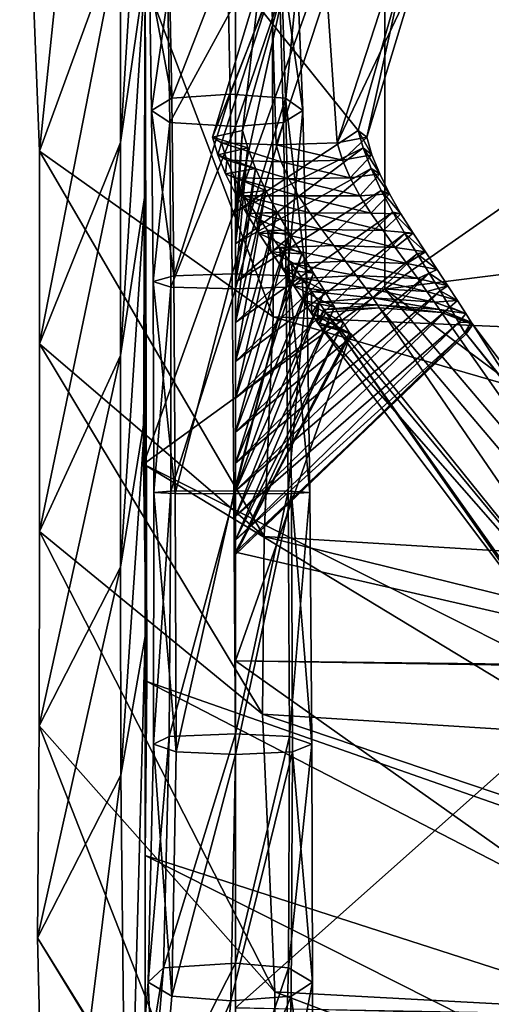
# Model space of a CAD drawing. Units: inches. Extents: x -13 to 66, y -109 to 16.
# Drawn here: x 27 to 28, y -106 to -104 of the extents above; entities that cross this region are included whole.
import ezdxf

# ---------------------------------------------------------------- set-up
doc = ezdxf.new("R2010")
doc.units = ezdxf.units.IN
doc.header["$MEASUREMENT"] = 0
doc.layers.get('0').update_dxf_attribs({"true_color": 0x5890e1})

msp = doc.modelspace()

# ---------------------------------------------------------------- linework, layer by layer
for points in [[(27.1876, -104.4798, 25.653), (27.1448, -103.388, 25.837), (27.3624, -102.8037, 23.874)], [(27.3624, -102.8037, 23.874), (27.3648, -103.9954, 23.6242), (27.1876, -104.4798, 25.653)], [(27.4184, -104.2128, 19.6416), (27.4184, -103.729, 19.7319), (27.4184, -103.3678, 17.7969)], [(27.4184, -103.3678, 17.7969), (27.4184, -103.8515, 17.7065), (27.4184, -104.2128, 19.6416)], [(27.6973, -104.8413, 27.7881), (27.6955, -103.9101, 27.6741), (27.1448, -103.388, 25.837)], [(27.1448, -103.388, 25.837), (27.1876, -104.4798, 25.653), (27.6973, -104.8413, 27.7881)], [(27.4184, -103.4902, 15.7715), (27.4184, -103.974, 15.6811), (27.4184, -104.3353, 17.6162)], [(27.4184, -104.3353, 17.6162), (27.4184, -103.8515, 17.7065), (27.4184, -103.4902, 15.7715)], [(27.941, -104.781, 11.2952), (27.941, -103.6937, 11.4982), (29.6986, -103.5517, 10.7377)], [(29.6986, -103.5517, 10.7377), (29.674, -104.5618, 10.5491), (27.941, -104.781, 11.2952)], [(27.4184, -104.4578, 15.5908), (27.4184, -103.974, 15.6811), (27.4184, -103.5899, 13.6239)], [(27.4184, -103.5899, 13.6239), (27.4184, -104.0737, 13.5336), (27.4184, -104.4578, 15.5908)], [(27.3647, -104.4607, 23.5433), (27.3648, -103.9954, 23.6242), (27.4185, -103.604, 21.7435)], [(27.4185, -103.604, 21.7435), (27.4185, -104.0877, 21.6532), (27.3647, -104.4607, 23.5433)], [(27.941, -103.6937, 11.4982), (27.941, -104.781, 11.2952), (27.4143, -105.1627, 13.3467)], [(27.4143, -105.1627, 13.3467), (27.4184, -104.0737, 13.5336), (27.941, -103.6937, 11.4982)], [(27.4184, -103.729, 19.7319), (27.4184, -104.2128, 19.6416), (27.4185, -104.5715, 21.5629)], [(27.4185, -104.5715, 21.5629), (27.4185, -104.0877, 21.6532), (27.4184, -103.729, 19.7319)], [(27.4184, -104.6966, 19.5513), (27.4184, -104.2128, 19.6416), (27.4184, -103.8515, 17.7065)], [(27.4184, -103.8515, 17.7065), (27.4184, -104.3353, 17.6162), (27.4184, -104.6966, 19.5513)], [(27.6955, -103.9101, 27.6741), (27.6973, -104.8413, 27.7881), (29.8052, -104.9323, 28.4685)], [(29.8052, -104.9323, 28.4685), (29.8281, -104.092, 28.3257), (27.6955, -103.9101, 27.6741)], [(27.4184, -103.974, 15.6811), (27.4184, -104.4578, 15.5908), (27.4184, -104.8191, 17.5259)], [(27.4184, -104.8191, 17.5259), (27.4184, -104.3353, 17.6162), (27.4184, -103.974, 15.6811)], [(27.188, -104.9002, 25.5933), (27.1876, -104.4798, 25.653), (27.3648, -103.9954, 23.6242)], [(27.3648, -103.9954, 23.6242), (27.3647, -104.4607, 23.5433), (27.188, -104.9002, 25.5933)], [(27.4763, -104.3643, 27.7065), (27.4708, -104.0649, 27.518), (27.4274, -104.1032, 27.467)], [(27.5981, -104.0521, 27.535), (27.4708, -104.0649, 27.518), (27.4763, -104.3643, 27.7065)], [(27.4763, -104.3643, 27.7065), (27.6034, -104.3555, 27.7262), (27.5981, -104.0521, 27.535)], [(27.7145, -104.0649, 27.518), (27.5981, -104.0521, 27.535), (27.6034, -104.3555, 27.7262)], [(27.6034, -104.3555, 27.7262), (27.7245, -104.3643, 27.7065), (27.7145, -104.0649, 27.518)], [(27.7145, -104.0649, 27.518), (27.7245, -104.3643, 27.7065), (27.7619, -104.3908, 27.6476)], [(27.7619, -104.3908, 27.6476), (27.7506, -104.1032, 27.467), (27.7145, -104.0649, 27.518)], [(27.3647, -104.9251, 23.4567), (27.3647, -104.4607, 23.5433), (27.4185, -104.0877, 21.6532)], [(27.4185, -104.0877, 21.6532), (27.4185, -104.5715, 21.5629), (27.3647, -104.9251, 23.4567)], [(27.4184, -104.0737, 13.5336), (27.4143, -105.1627, 13.3467), (27.4216, -105.637, 15.3747)], [(27.4216, -105.637, 15.3747), (27.4184, -104.4578, 15.5908), (27.4184, -104.0737, 13.5336)], [(27.8824, -104.4343, 11.274), (27.9815, -104.0868, 11.3642), (27.6149, -104.1007, 10.8889)], [(27.7295, -104.0868, 11.3642), (27.6304, -104.4343, 11.274), (27.6149, -104.6117, 10.8462)], [(27.6149, -104.6117, 10.8462), (27.6149, -104.1007, 10.8889), (27.7295, -104.0868, 11.3642)], [(27.6304, -104.4343, 11.274), (27.7295, -104.0868, 11.3642), (27.6691, -104.1056, 11.3569)], [(27.9815, -104.0868, 11.3642), (27.8824, -104.4343, 11.274), (27.9012, -104.4487, 11.2628)], [(27.9012, -104.4487, 11.2628), (28.0051, -104.1056, 11.3569), (27.9815, -104.0868, 11.3642)], [(27.4321, -104.3908, 27.6476), (27.4274, -104.1032, 27.467), (27.468, -104.1416, 27.416)], [(27.4274, -104.1032, 27.467), (27.4321, -104.3908, 27.6476), (27.4763, -104.3643, 27.7065)], [(27.6691, -104.1056, 11.3569), (27.5652, -104.4487, 11.2628), (27.6304, -104.4343, 11.274)], [(27.5652, -104.4487, 11.2628), (27.6691, -104.1056, 11.3569), (27.6937, -104.125, 11.354)], [(27.6149, -104.1007, 10.8889), (27.6149, -104.6117, 10.8462), (27.8824, -104.4343, 11.274)], [(27.7197, -104.4173, 27.5887), (27.7116, -104.1416, 27.416), (27.7506, -104.1032, 27.467)], [(27.7506, -104.1032, 27.467), (27.7619, -104.3908, 27.6476), (27.7197, -104.4173, 27.5887)], [(27.8369, -104.4615, 11.2549), (27.9457, -104.125, 11.354), (28.0051, -104.1056, 11.3569)], [(28.0051, -104.1056, 11.3569), (27.9012, -104.4487, 11.2628), (27.8369, -104.4615, 11.2549)], [(27.6937, -104.125, 11.354), (27.5849, -104.4615, 11.2549), (27.5652, -104.4487, 11.2628)], [(27.7037, -104.4655, 11.253), (27.5849, -104.4615, 11.2549), (27.6937, -104.125, 11.354)], [(27.6937, -104.125, 11.354), (27.8141, -104.1316, 11.3539), (27.7037, -104.4655, 11.253)], [(27.8369, -104.4615, 11.2549), (27.7037, -104.4655, 11.253), (27.8141, -104.1316, 11.3539)], [(27.8141, -104.1316, 11.3539), (27.9457, -104.125, 11.354), (27.8369, -104.4615, 11.2549)], [(27.468, -104.1416, 27.416), (27.4719, -104.4173, 27.5887), (27.4321, -104.3908, 27.6476)], [(27.4719, -104.4173, 27.5887), (27.468, -104.1416, 27.416), (27.6149, -104.1544, 27.399)], [(27.6149, -104.1544, 27.399), (27.6149, -104.4261, 27.569), (27.4719, -104.4173, 27.5887)], [(27.7116, -104.1416, 27.416), (27.7197, -104.4173, 27.5887), (27.6149, -104.4261, 27.569)], [(27.6149, -104.4261, 27.569), (27.6149, -104.1544, 27.399), (27.7116, -104.1416, 27.416)], [(27.4184, -104.2128, 19.6416), (27.4184, -104.6966, 19.5513), (27.4185, -105.0552, 21.4725)], [(27.4185, -105.0552, 21.4725), (27.4185, -104.5715, 21.5629), (27.4184, -104.2128, 19.6416)], [(27.4184, -105.1803, 19.461), (27.4184, -104.6966, 19.5513), (27.4184, -104.3353, 17.6162)], [(27.4184, -104.3353, 17.6162), (27.4184, -104.8191, 17.5259), (27.4184, -105.1803, 19.461)], [(27.4808, -104.7514, 27.7864), (27.4763, -104.3643, 27.7065), (27.4321, -104.3908, 27.6476)], [(27.6034, -104.3555, 27.7262), (27.4763, -104.3643, 27.7065), (27.4808, -104.7514, 27.7864)], [(27.4808, -104.7514, 27.7864), (27.6079, -104.7473, 27.8071), (27.6034, -104.3555, 27.7262)], [(27.7245, -104.3643, 27.7065), (27.6034, -104.3555, 27.7262), (27.6079, -104.7473, 27.8071)], [(27.6079, -104.7473, 27.8071), (27.7323, -104.7514, 27.7864), (27.7245, -104.3643, 27.7065)], [(27.7245, -104.3643, 27.7065), (27.7323, -104.7514, 27.7864), (27.7708, -104.7638, 27.7242)], [(27.7708, -104.7638, 27.7242), (27.7619, -104.3908, 27.6476), (27.7245, -104.3643, 27.7065)], [(27.4356, -104.7638, 27.7242), (27.4321, -104.3908, 27.6476), (27.4719, -104.4173, 27.5887)], [(27.4321, -104.3908, 27.6476), (27.4356, -104.7638, 27.7242), (27.4808, -104.7514, 27.7864)], [(27.726, -104.7762, 27.6621), (27.7197, -104.4173, 27.5887), (27.7619, -104.3908, 27.6476)], [(27.7619, -104.3908, 27.6476), (27.7708, -104.7638, 27.7242), (27.726, -104.7762, 27.6621)], [(27.4719, -104.4173, 27.5887), (27.4744, -104.7762, 27.6621), (27.4356, -104.7638, 27.7242)], [(27.4744, -104.7762, 27.6621), (27.4719, -104.4173, 27.5887), (27.6149, -104.4261, 27.569)], [(27.6149, -104.4261, 27.569), (27.6149, -104.7803, 27.6413), (27.4744, -104.7762, 27.6621)], [(27.6418, -104.4724, 11.2789), (27.6304, -104.4343, 11.274), (27.5652, -104.4487, 11.2628)], [(27.7197, -104.4173, 27.5887), (27.726, -104.7762, 27.6621), (27.6149, -104.7803, 27.6413)], [(27.6149, -104.7803, 27.6413), (27.6149, -104.4261, 27.569), (27.7197, -104.4173, 27.5887)], [(27.8937, -104.4724, 11.2789), (27.8824, -104.4343, 11.274), (27.6149, -104.6117, 10.8462)], [(27.6304, -104.4343, 11.274), (27.6418, -104.4724, 11.2789), (27.6149, -104.6815, 10.9111)], [(27.6149, -104.6815, 10.9111), (27.6149, -104.6117, 10.8462), (27.6304, -104.4343, 11.274)], [(27.8824, -104.4343, 11.274), (27.8937, -104.4724, 11.2789), (27.9127, -104.4873, 11.2645)], [(27.9127, -104.4873, 11.2645), (27.9012, -104.4487, 11.2628), (27.8824, -104.4343, 11.274)], [(27.5652, -104.4487, 11.2628), (27.5767, -104.4873, 11.2645), (27.6418, -104.4724, 11.2789)], [(27.5767, -104.4873, 11.2645), (27.5652, -104.4487, 11.2628), (27.5849, -104.4615, 11.2549)], [(27.8483, -104.4994, 11.2524), (27.8369, -104.4615, 11.2549), (27.9012, -104.4487, 11.2628)], [(27.9012, -104.4487, 11.2628), (27.9127, -104.4873, 11.2645), (27.8483, -104.4994, 11.2524)], [(27.1882, -105.3093, 25.5144), (27.188, -104.9002, 25.5933), (27.3647, -104.4607, 23.5433)], [(27.3647, -104.4607, 23.5433), (27.3647, -104.9251, 23.4567), (27.1882, -105.3093, 25.5144)], [(27.4184, -104.4578, 15.5908), (27.4216, -105.637, 15.3747), (27.4184, -106.0162, 17.3024)], [(27.4184, -106.0162, 17.3024), (27.4184, -104.8191, 17.5259), (27.4184, -104.4578, 15.5908)], [(27.5849, -104.4615, 11.2549), (27.5964, -104.4994, 11.2524), (27.5767, -104.4873, 11.2645)], [(27.6589, -104.5174, 11.2938), (27.6418, -104.4724, 11.2789), (27.5767, -104.4873, 11.2645)], [(27.7151, -104.5028, 11.249), (27.5964, -104.4994, 11.2524), (27.5849, -104.4615, 11.2549)], [(27.5849, -104.4615, 11.2549), (27.7037, -104.4655, 11.253), (27.7151, -104.5028, 11.249)], [(27.6149, -104.6117, 10.8462), (27.6149, -104.6815, 10.9111), (27.8937, -104.4724, 11.2789)], [(27.9109, -104.5174, 11.2938), (27.8937, -104.4724, 11.2789), (27.6149, -104.6815, 10.9111)], [(27.6418, -104.4724, 11.2789), (27.6589, -104.5174, 11.2938), (27.6149, -104.7651, 10.9886)], [(27.6149, -104.7651, 10.9886), (27.6149, -104.6815, 10.9111), (27.6418, -104.4724, 11.2789)], [(27.7037, -104.4655, 11.253), (27.8369, -104.4615, 11.2549), (27.8483, -104.4994, 11.2524)], [(27.8483, -104.4994, 11.2524), (27.7151, -104.5028, 11.249), (27.7037, -104.4655, 11.253)], [(27.8937, -104.4724, 11.2789), (27.9109, -104.5174, 11.2938), (27.9296, -104.5293, 11.2768)], [(27.9296, -104.5293, 11.2768), (27.9127, -104.4873, 11.2645), (27.8937, -104.4724, 11.2789)], [(27.6776, -105.3207, 27.7381), (27.6973, -104.8413, 27.7881), (27.1876, -104.4798, 25.653)], [(27.1876, -104.4798, 25.653), (27.188, -104.9002, 25.5933), (27.6776, -105.3207, 27.7381)], [(27.5767, -104.4873, 11.2645), (27.5937, -104.5293, 11.2768), (27.6589, -104.5174, 11.2938)], [(27.5937, -104.5293, 11.2768), (27.5767, -104.4873, 11.2645), (27.5964, -104.4994, 11.2524)], [(27.5964, -104.4994, 11.2524), (27.6131, -104.5379, 11.262), (27.5937, -104.5293, 11.2768)], [(27.5964, -104.4994, 11.2524), (27.7151, -104.5028, 11.249), (27.7317, -104.54, 11.2575)], [(27.7317, -104.54, 11.2575), (27.6131, -104.5379, 11.262), (27.5964, -104.4994, 11.2524)], [(27.7151, -104.5028, 11.249), (27.8483, -104.4994, 11.2524), (27.8651, -104.5379, 11.262)], [(27.8651, -104.5379, 11.262), (27.8483, -104.4994, 11.2524), (27.9127, -104.4873, 11.2645)], [(27.9127, -104.4873, 11.2645), (27.9296, -104.5293, 11.2768), (27.8651, -104.5379, 11.262)], [(27.6811, -104.5655, 11.3193), (27.6589, -104.5174, 11.2938), (27.5937, -104.5293, 11.2768)], [(27.9331, -104.5655, 11.3193), (27.9109, -104.5174, 11.2938), (27.6149, -104.7651, 10.9886)], [(27.6149, -104.6815, 10.9111), (27.6149, -104.7651, 10.9886), (27.9109, -104.5174, 11.2938)], [(27.6589, -104.5174, 11.2938), (27.6811, -104.5655, 11.3193), (27.6149, -104.8537, 11.0705)], [(27.6149, -104.8537, 11.0705), (27.6149, -104.7651, 10.9886), (27.6589, -104.5174, 11.2938)], [(27.8651, -104.5379, 11.262), (27.7317, -104.54, 11.2575), (27.7151, -104.5028, 11.249)], [(27.9109, -104.5174, 11.2938), (27.9331, -104.5655, 11.3193), (27.9513, -104.573, 11.2996)], [(27.9513, -104.573, 11.2996), (27.9296, -104.5293, 11.2768), (27.9109, -104.5174, 11.2938)], [(27.5937, -104.5293, 11.2768), (27.6154, -104.573, 11.2996), (27.6811, -104.5655, 11.3193)], [(27.6154, -104.573, 11.2996), (27.5937, -104.5293, 11.2768), (27.6131, -104.5379, 11.262)], [(27.7528, -104.5771, 11.2767), (27.6343, -104.5767, 11.2821), (27.6131, -104.5379, 11.262)], [(27.6131, -104.5379, 11.262), (27.7317, -104.54, 11.2575), (27.7528, -104.5771, 11.2767)], [(27.6131, -104.5379, 11.262), (27.6343, -104.5767, 11.2821), (27.6154, -104.573, 11.2996)], [(27.7317, -104.54, 11.2575), (27.8651, -104.5379, 11.262), (27.8863, -104.5767, 11.2821)], [(27.8863, -104.5767, 11.2821), (27.7528, -104.5771, 11.2767), (27.7317, -104.54, 11.2575)], [(27.8863, -104.5767, 11.2821), (27.8651, -104.5379, 11.262), (27.9296, -104.5293, 11.2768)], [(27.9296, -104.5293, 11.2768), (27.9513, -104.573, 11.2996), (27.8863, -104.5767, 11.2821)], [(28.9767, -105.5515, 12.0467), (27.941, -104.781, 11.2952), (29.674, -104.5618, 10.5491)], [(27.3648, -105.3875, 23.3691), (27.3647, -104.9251, 23.4567), (27.4185, -104.5715, 21.5629)], [(27.4185, -104.5715, 21.5629), (27.4185, -105.0552, 21.4725), (27.3648, -105.3875, 23.3691)], [(27.6149, -104.7651, 10.9886), (27.6149, -104.8537, 11.0705), (27.9331, -104.5655, 11.3193)], [(27.9581, -104.6129, 11.3523), (27.9331, -104.5655, 11.3193), (27.6149, -104.8537, 11.0705)], [(27.6811, -104.5655, 11.3193), (27.7062, -104.6129, 11.3523), (27.6149, -104.9384, 11.1485)], [(27.6149, -104.9384, 11.1485), (27.6149, -104.8537, 11.0705), (27.6811, -104.5655, 11.3193)], [(27.7062, -104.6129, 11.3523), (27.6811, -104.5655, 11.3193), (27.6154, -104.573, 11.2996)], [(27.6154, -104.573, 11.2996), (27.6401, -104.616, 11.3303), (27.7062, -104.6129, 11.3523)], [(27.6401, -104.616, 11.3303), (27.6154, -104.573, 11.2996), (27.6343, -104.5767, 11.2821)], [(27.6343, -104.5767, 11.2821), (27.7528, -104.5771, 11.2767), (27.7771, -104.6139, 11.3043)], [(27.7771, -104.6139, 11.3043), (27.6587, -104.6151, 11.3104), (27.6343, -104.5767, 11.2821)], [(27.6343, -104.5767, 11.2821), (27.6587, -104.6151, 11.3104), (27.6401, -104.616, 11.3303)], [(27.7528, -104.5771, 11.2767), (27.8863, -104.5767, 11.2821), (27.9106, -104.6151, 11.3104)], [(27.9106, -104.6151, 11.3104), (27.7771, -104.6139, 11.3043), (27.7528, -104.5771, 11.2767)], [(27.9106, -104.6151, 11.3104), (27.8863, -104.5767, 11.2821), (27.9513, -104.573, 11.2996)], [(27.9513, -104.573, 11.2996), (27.976, -104.616, 11.3303), (27.9106, -104.6151, 11.3104)], [(27.9331, -104.5655, 11.3193), (27.9581, -104.6129, 11.3523), (27.976, -104.616, 11.3303)], [(27.976, -104.616, 11.3303), (27.9513, -104.573, 11.2996), (27.9331, -104.5655, 11.3193)], [(27.9847, -104.6591, 11.3905), (27.9581, -104.6129, 11.3523), (27.6149, -104.9384, 11.1485)], [(27.6149, -104.8537, 11.0705), (27.6149, -104.9384, 11.1485), (27.9581, -104.6129, 11.3523)], [(27.7062, -104.6129, 11.3523), (27.7327, -104.6591, 11.3905), (27.6149, -105.0183, 11.2215)], [(27.6149, -105.0183, 11.2215), (27.6149, -104.9384, 11.1485), (27.7062, -104.6129, 11.3523)], [(27.7327, -104.6591, 11.3905), (27.7062, -104.6129, 11.3523), (27.6401, -104.616, 11.3303)], [(27.6664, -104.6582, 11.3664), (27.6401, -104.616, 11.3303), (27.6587, -104.6151, 11.3104)], [(27.6401, -104.616, 11.3303), (27.6664, -104.6582, 11.3664), (27.7327, -104.6591, 11.3905)], [(27.6587, -104.6151, 11.3104), (27.7771, -104.6139, 11.3043), (27.8031, -104.6503, 11.3378)], [(27.8031, -104.6503, 11.3378), (27.6848, -104.653, 11.3446), (27.6587, -104.6151, 11.3104)], [(27.6587, -104.6151, 11.3104), (27.6848, -104.653, 11.3446), (27.6664, -104.6582, 11.3664)], [(27.9368, -104.653, 11.3446), (27.8031, -104.6503, 11.3378), (27.7771, -104.6139, 11.3043)], [(27.7771, -104.6139, 11.3043), (27.9106, -104.6151, 11.3104), (27.9368, -104.653, 11.3446)], [(27.9368, -104.653, 11.3446), (27.9106, -104.6151, 11.3104), (27.976, -104.616, 11.3303)], [(27.976, -104.616, 11.3303), (28.0024, -104.6582, 11.3664), (27.9368, -104.653, 11.3446)], [(27.9581, -104.6129, 11.3523), (27.9847, -104.6591, 11.3905), (28.0024, -104.6582, 11.3664)], [(28.0024, -104.6582, 11.3664), (27.976, -104.616, 11.3303), (27.9581, -104.6129, 11.3523)], [(27.6848, -104.653, 11.3446), (27.8031, -104.6503, 11.3378), (27.8297, -104.6857, 11.3745)], [(27.8031, -104.6503, 11.3378), (27.9368, -104.653, 11.3446), (27.9634, -104.6899, 11.3818)], [(27.9634, -104.6899, 11.3818), (27.8297, -104.6857, 11.3745), (27.8031, -104.6503, 11.3378)], [(27.6149, -104.9384, 11.1485), (27.6149, -105.0183, 11.2215), (27.9847, -104.6591, 11.3905)], [(28.0115, -104.7036, 11.4312), (27.9847, -104.6591, 11.3905), (27.6149, -105.0183, 11.2215)], [(27.7327, -104.6591, 11.3905), (27.7596, -104.7036, 11.4312), (27.6149, -105.0925, 11.2888)], [(27.6149, -105.0925, 11.2888), (27.6149, -105.0183, 11.2215), (27.7327, -104.6591, 11.3905)], [(27.6931, -104.699, 11.4055), (27.6664, -104.6582, 11.3664), (27.6848, -104.653, 11.3446)], [(27.7596, -104.7036, 11.4312), (27.7327, -104.6591, 11.3905), (27.6664, -104.6582, 11.3664)], [(27.6664, -104.6582, 11.3664), (27.6931, -104.699, 11.4055), (27.7596, -104.7036, 11.4312)], [(27.8297, -104.6857, 11.3745), (27.7114, -104.6899, 11.3818), (27.6848, -104.653, 11.3446)], [(27.6848, -104.653, 11.3446), (27.7114, -104.6899, 11.3818), (27.6931, -104.699, 11.4055)], [(27.9634, -104.6899, 11.3818), (27.9368, -104.653, 11.3446), (28.0024, -104.6582, 11.3664)], [(28.0024, -104.6582, 11.3664), (28.0291, -104.699, 11.4055), (27.9634, -104.6899, 11.3818)], [(28.0291, -104.699, 11.4055), (28.0024, -104.6582, 11.3664), (27.9847, -104.6591, 11.3905)], [(27.9847, -104.6591, 11.3905), (28.0115, -104.7036, 11.4312), (28.0291, -104.699, 11.4055)], [(27.7188, -104.7377, 11.4449), (27.6931, -104.699, 11.4055), (27.7114, -104.6899, 11.3818)], [(27.7114, -104.6899, 11.3818), (27.8297, -104.6857, 11.3745), (27.8553, -104.7196, 11.4118)], [(27.8553, -104.7196, 11.4118), (27.737, -104.7249, 11.4197), (27.7114, -104.6899, 11.3818)], [(27.7114, -104.6899, 11.3818), (27.737, -104.7249, 11.4197), (27.7188, -104.7377, 11.4449)], [(27.989, -104.7249, 11.4197), (27.8553, -104.7196, 11.4118), (27.8297, -104.6857, 11.3745)], [(27.8297, -104.6857, 11.3745), (27.9634, -104.6899, 11.3818), (27.989, -104.7249, 11.4197)], [(27.989, -104.7249, 11.4197), (27.9634, -104.6899, 11.3818), (28.0291, -104.699, 11.4055)], [(27.4184, -104.6966, 19.5513), (27.4184, -105.1803, 19.461), (27.4185, -105.5388, 21.3819)], [(27.4185, -105.5388, 21.3819), (27.4185, -105.0552, 21.4725), (27.4184, -104.6966, 19.5513)], [(28.0374, -104.7457, 11.4723), (28.0115, -104.7036, 11.4312), (27.6149, -105.0925, 11.2888)], [(27.6149, -105.0183, 11.2215), (27.6149, -105.0925, 11.2888), (28.0115, -104.7036, 11.4312)], [(27.7596, -104.7036, 11.4312), (27.7855, -104.7457, 11.4723), (27.6149, -105.1603, 11.3493)], [(27.6149, -105.1603, 11.3493), (27.6149, -105.0925, 11.2888), (27.7596, -104.7036, 11.4312)], [(27.7855, -104.7457, 11.4723), (27.7596, -104.7036, 11.4312), (27.6931, -104.699, 11.4055)], [(27.6931, -104.699, 11.4055), (27.7188, -104.7377, 11.4449), (27.7855, -104.7457, 11.4723)], [(28.0291, -104.699, 11.4055), (28.0548, -104.7377, 11.4449), (27.989, -104.7249, 11.4197)], [(28.0548, -104.7377, 11.4449), (28.0291, -104.699, 11.4055), (28.0115, -104.7036, 11.4312)], [(28.0115, -104.7036, 11.4312), (28.0374, -104.7457, 11.4723), (28.0548, -104.7377, 11.4449)], [(27.7425, -104.7733, 11.4825), (27.7188, -104.7377, 11.4449), (27.737, -104.7249, 11.4197)], [(27.737, -104.7249, 11.4197), (27.8553, -104.7196, 11.4118), (27.8786, -104.7507, 11.4474)], [(27.8786, -104.7507, 11.4474), (27.7605, -104.7572, 11.4558), (27.737, -104.7249, 11.4197)], [(27.737, -104.7249, 11.4197), (27.7605, -104.7572, 11.4558), (27.7425, -104.7733, 11.4825)], [(27.8553, -104.7196, 11.4118), (27.989, -104.7249, 11.4197), (28.0124, -104.7572, 11.4558)], [(28.0124, -104.7572, 11.4558), (27.8786, -104.7507, 11.4474), (27.8553, -104.7196, 11.4118)], [(28.0124, -104.7572, 11.4558), (27.989, -104.7249, 11.4197), (28.0548, -104.7377, 11.4449)], [(27.4839, -105.2266, 27.7816), (27.4808, -104.7514, 27.7864), (27.4356, -104.7638, 27.7242)], [(27.6079, -104.7473, 27.8071), (27.4808, -104.7514, 27.7864), (27.4839, -105.2266, 27.7816)], [(27.4839, -105.2266, 27.7816), (27.6115, -105.2274, 27.8023), (27.6079, -104.7473, 27.8071)], [(27.7323, -104.7514, 27.7864), (27.6079, -104.7473, 27.8071), (27.6115, -105.2274, 27.8023)], [(27.6115, -105.2274, 27.8023), (27.7372, -105.2266, 27.7816), (27.7323, -104.7514, 27.7864)], [(27.6149, -105.0925, 11.2888), (27.6149, -105.1603, 11.3493), (28.0374, -104.7457, 11.4723)], [(28.0612, -104.7845, 11.5113), (28.0374, -104.7457, 11.4723), (27.6149, -105.1603, 11.3493)], [(27.7855, -104.7457, 11.4723), (27.8093, -104.7845, 11.5113), (27.6149, -105.2209, 11.4024)], [(27.6149, -105.2209, 11.4024), (27.6149, -105.1603, 11.3493), (27.7855, -104.7457, 11.4723)], [(27.8093, -104.7845, 11.5113), (27.7855, -104.7457, 11.4723), (27.7188, -104.7377, 11.4449)], [(27.7188, -104.7377, 11.4449), (27.7425, -104.7733, 11.4825), (27.8093, -104.7845, 11.5113)], [(27.7323, -104.7514, 27.7864), (27.7372, -105.2266, 27.7816), (27.777, -105.2241, 27.7193)], [(27.777, -105.2241, 27.7193), (27.7708, -104.7638, 27.7242), (27.7323, -104.7514, 27.7864)], [(27.7634, -104.8055, 11.5168), (27.7425, -104.7733, 11.4825), (27.7605, -104.7572, 11.4558)], [(27.7605, -104.7572, 11.4558), (27.8786, -104.7507, 11.4474), (27.8987, -104.7779, 11.4789)], [(27.8987, -104.7779, 11.4789), (27.7807, -104.7857, 11.488), (27.7605, -104.7572, 11.4558)], [(27.7605, -104.7572, 11.4558), (27.7807, -104.7857, 11.488), (27.7634, -104.8055, 11.5168)], [(28.0327, -104.7857, 11.488), (27.8987, -104.7779, 11.4789), (27.8786, -104.7507, 11.4474)], [(27.8786, -104.7507, 11.4474), (28.0124, -104.7572, 11.4558), (28.0327, -104.7857, 11.488)], [(28.0548, -104.7377, 11.4449), (28.0784, -104.7733, 11.4825), (28.0124, -104.7572, 11.4558)], [(28.0327, -104.7857, 11.488), (28.0124, -104.7572, 11.4558), (28.0784, -104.7733, 11.4825)], [(28.0784, -104.7733, 11.4825), (28.0548, -104.7377, 11.4449), (28.0374, -104.7457, 11.4723)], [(28.0374, -104.7457, 11.4723), (28.0612, -104.7845, 11.5113), (28.0784, -104.7733, 11.4825)], [(27.437, -105.2241, 27.7193), (27.4356, -104.7638, 27.7242), (27.4744, -104.7762, 27.6621)], [(27.4356, -104.7638, 27.7242), (27.437, -105.2241, 27.7193), (27.4839, -105.2266, 27.7816)], [(27.4744, -104.7762, 27.6621), (27.4743, -105.2216, 27.657), (27.437, -105.2241, 27.7193)], [(27.4743, -105.2216, 27.657), (27.4744, -104.7762, 27.6621), (27.6149, -104.7803, 27.6413)], [(27.726, -104.7762, 27.6621), (27.7303, -105.2216, 27.657), (27.6149, -105.2207, 27.6362)], [(27.6149, -105.2207, 27.6362), (27.6149, -104.7803, 27.6413), (27.726, -104.7762, 27.6621)], [(27.7303, -105.2216, 27.657), (27.726, -104.7762, 27.6621), (27.7708, -104.7638, 27.7242)], [(27.7708, -104.7638, 27.7242), (27.777, -105.2241, 27.7193), (27.7303, -105.2216, 27.657)], [(27.8308, -104.8203, 11.5478), (27.8093, -104.7845, 11.5113), (27.7425, -104.7733, 11.4825)], [(27.7425, -104.7733, 11.4825), (27.7634, -104.8055, 11.5168), (27.8308, -104.8203, 11.5478)], [(27.7807, -104.7857, 11.488), (27.8987, -104.7779, 11.4789), (27.9143, -104.7998, 11.5043)], [(27.8987, -104.7779, 11.4789), (28.0327, -104.7857, 11.488), (28.0489, -104.8091, 11.5145)], [(28.0489, -104.8091, 11.5145), (27.9143, -104.7998, 11.5043), (27.8987, -104.7779, 11.4789)], [(28.0784, -104.7733, 11.4825), (28.0993, -104.8055, 11.5168), (28.0327, -104.7857, 11.488)], [(28.0993, -104.8055, 11.5168), (28.0784, -104.7733, 11.4825), (28.0612, -104.7845, 11.5113)], [(28.8947, -105.9044, 13.2926), (27.4143, -105.1627, 13.3467), (27.941, -104.781, 11.2952)], [(27.6149, -104.7803, 27.6413), (27.6149, -105.2207, 27.6362), (27.4743, -105.2216, 27.657)], [(28.0828, -104.8203, 11.5478), (28.0612, -104.7845, 11.5113), (27.6149, -105.2209, 11.4024)], [(27.6149, -105.1603, 11.3493), (27.6149, -105.2209, 11.4024), (28.0612, -104.7845, 11.5113)], [(27.8093, -104.7845, 11.5113), (27.8308, -104.8203, 11.5478), (27.6149, -105.2762, 11.4491)], [(27.6149, -105.2762, 11.4491), (27.6149, -105.2209, 11.4024), (27.8093, -104.7845, 11.5113)], [(27.7812, -104.8337, 11.5469), (27.7634, -104.8055, 11.5168), (27.7807, -104.7857, 11.488)], [(27.9143, -104.7998, 11.5043), (27.7969, -104.8091, 11.5145), (27.7807, -104.7857, 11.488)], [(27.7807, -104.7857, 11.488), (27.7969, -104.8091, 11.5145), (27.7812, -104.8337, 11.5469)], [(27.7969, -104.8091, 11.5145), (27.9143, -104.7998, 11.5043), (27.9248, -104.8148, 11.5218)], [(28.0597, -104.8252, 11.5328), (27.9248, -104.8148, 11.5218), (27.9143, -104.7998, 11.5043)], [(27.9143, -104.7998, 11.5043), (28.0489, -104.8091, 11.5145), (28.0597, -104.8252, 11.5328)], [(27.941, -104.781, 11.2952), (28.9767, -105.5515, 12.0467), (28.8947, -105.9044, 13.2926)], [(28.0489, -104.8091, 11.5145), (28.0327, -104.7857, 11.488), (28.0993, -104.8055, 11.5168)], [(28.0612, -104.7845, 11.5113), (28.0828, -104.8203, 11.5478), (28.0993, -104.8055, 11.5168)], [(27.4184, -106.3775, 19.2374), (27.4184, -105.1803, 19.461), (27.4184, -104.8191, 17.5259)], [(27.4184, -104.8191, 17.5259), (27.4184, -106.0162, 17.3024), (27.4184, -106.3775, 19.2374)], [(27.6149, -105.2209, 11.4024), (27.6149, -105.2762, 11.4491), (28.0828, -104.8203, 11.5478)], [(28.1022, -104.8536, 11.5815), (28.0828, -104.8203, 11.5478), (27.6149, -105.2762, 11.4491)], [(27.8308, -104.8203, 11.5478), (27.8502, -104.8536, 11.5815), (27.6149, -105.3281, 11.4908)], [(27.6149, -105.3281, 11.4908), (27.6149, -105.2762, 11.4491), (27.8308, -104.8203, 11.5478)], [(27.8502, -104.8536, 11.5815), (27.8308, -104.8203, 11.5478), (27.7634, -104.8055, 11.5168)], [(27.7634, -104.8055, 11.5168), (27.7812, -104.8337, 11.5469), (27.8502, -104.8536, 11.5815)], [(27.7932, -104.853, 11.5675), (27.7812, -104.8337, 11.5469), (27.7969, -104.8091, 11.5145)], [(27.7969, -104.8091, 11.5145), (27.8078, -104.8252, 11.5328), (27.7932, -104.853, 11.5675)], [(27.9248, -104.8148, 11.5218), (27.8078, -104.8252, 11.5328), (27.7969, -104.8091, 11.5145)], [(27.8078, -104.8252, 11.5328), (27.9248, -104.8148, 11.5218), (27.9294, -104.8216, 11.5301)], [(27.9294, -104.8216, 11.5301), (27.8121, -104.8318, 11.5404), (27.8078, -104.8252, 11.5328)], [(27.8121, -104.8318, 11.5404), (27.9294, -104.8216, 11.5301), (28.5359, -105.7084, 12.774)], [(27.9248, -104.8148, 11.5218), (28.0597, -104.8252, 11.5328), (28.064, -104.8318, 11.5404)], [(28.064, -104.8318, 11.5404), (27.9294, -104.8216, 11.5301), (27.9248, -104.8148, 11.5218)], [(28.6682, -105.6944, 12.7878), (28.5359, -105.7084, 12.774), (27.9294, -104.8216, 11.5301)], [(27.9294, -104.8216, 11.5301), (28.064, -104.8318, 11.5404), (28.6682, -105.6944, 12.7878)], [(28.0993, -104.8055, 11.5168), (28.1171, -104.8337, 11.5469), (28.0489, -104.8091, 11.5145)], [(28.0597, -104.8252, 11.5328), (28.0489, -104.8091, 11.5145), (28.1171, -104.8337, 11.5469)], [(28.1171, -104.8337, 11.5469), (28.0993, -104.8055, 11.5168), (28.0828, -104.8203, 11.5478)], [(28.0828, -104.8203, 11.5478), (28.1022, -104.8536, 11.5815), (28.1171, -104.8337, 11.5469)], [(27.6973, -104.8413, 27.7881), (27.6776, -105.3207, 27.7381), (29.7955, -105.4496, 28.438)], [(29.7955, -105.4496, 28.438), (29.8052, -104.9323, 28.4685), (27.6973, -104.8413, 27.7881)], [(27.8634, -104.8759, 11.6045), (27.8502, -104.8536, 11.5815), (27.7812, -104.8337, 11.5469)], [(27.7812, -104.8337, 11.5469), (27.7932, -104.853, 11.5675), (27.8634, -104.8759, 11.6045)], [(27.7967, -104.8581, 11.5732), (27.7932, -104.853, 11.5675), (27.8078, -104.8252, 11.5328)], [(27.8078, -104.8252, 11.5328), (27.8121, -104.8318, 11.5404), (27.7967, -104.8581, 11.5732)], [(28.3927, -105.6506, 12.8292), (27.7967, -104.8581, 11.5732), (27.8121, -104.8318, 11.5404)], [(28.5359, -105.7084, 12.774), (28.4163, -105.6944, 12.7878), (27.8121, -104.8318, 11.5404)], [(27.8121, -104.8318, 11.5404), (28.4163, -105.6944, 12.7878), (28.3927, -105.6506, 12.8292)], [(28.1171, -104.8337, 11.5469), (28.1291, -104.853, 11.5675), (28.0597, -104.8252, 11.5328)], [(28.064, -104.8318, 11.5404), (28.0597, -104.8252, 11.5328), (28.1291, -104.853, 11.5675)], [(28.6682, -105.6944, 12.7878), (28.064, -104.8318, 11.5404), (28.1326, -104.8581, 11.5732)], [(28.1291, -104.853, 11.5675), (28.1326, -104.8581, 11.5732), (28.064, -104.8318, 11.5404)], [(28.1291, -104.853, 11.5675), (28.1171, -104.8337, 11.5469), (28.1022, -104.8536, 11.5815)], [(28.1154, -104.8759, 11.6045), (28.1022, -104.8536, 11.5815), (27.6149, -105.3281, 11.4908)], [(27.6149, -105.2762, 11.4491), (27.6149, -105.3281, 11.4908), (28.1022, -104.8536, 11.5815)], [(27.8502, -104.8536, 11.5815), (27.8634, -104.8759, 11.6045), (27.6149, -105.3599, 11.5186)], [(27.6149, -105.3599, 11.5186), (27.6149, -105.3281, 11.4908), (27.8502, -104.8536, 11.5815)], [(27.8663, -104.8783, 11.6085), (27.8634, -104.8759, 11.6045), (27.7932, -104.853, 11.5675)], [(27.7932, -104.853, 11.5675), (27.7967, -104.8581, 11.5732), (27.8663, -104.8783, 11.6085)], [(28.4519, -105.6046, 12.8703), (27.8663, -104.8783, 11.6085), (27.7967, -104.8581, 11.5732)], [(27.7967, -104.8581, 11.5732), (28.3927, -105.6506, 12.8292), (28.4519, -105.6046, 12.8703)], [(28.1022, -104.8536, 11.5815), (28.1154, -104.8759, 11.6045), (28.1291, -104.853, 11.5675)], [(28.1326, -104.8581, 11.5732), (28.1291, -104.853, 11.5675), (28.1154, -104.8759, 11.6045)], [(28.1154, -104.8759, 11.6045), (28.1182, -104.8783, 11.6085), (28.1326, -104.8581, 11.5732)], [(28.7286, -105.6506, 12.8292), (28.1326, -104.8581, 11.5732), (28.1182, -104.8783, 11.6085)], [(28.1326, -104.8581, 11.5732), (28.7286, -105.6506, 12.8292), (28.6682, -105.6944, 12.7878)], [(27.6149, -105.3281, 11.4908), (27.6149, -105.3599, 11.5186), (28.1154, -104.8759, 11.6045)], [(28.1182, -104.8783, 11.6085), (28.1154, -104.8759, 11.6045), (27.6149, -105.3599, 11.5186)], [(27.8634, -104.8759, 11.6045), (27.8663, -104.8783, 11.6085), (27.6149, -105.3549, 11.5237)], [(27.6149, -105.3549, 11.5237), (27.6149, -105.3599, 11.5186), (27.8634, -104.8759, 11.6045)], [(28.7039, -105.6046, 12.8703), (28.1182, -104.8783, 11.6085), (27.6149, -105.3549, 11.5237)], [(27.6149, -105.3599, 11.5186), (27.6149, -105.3549, 11.5237), (28.1182, -104.8783, 11.6085)], [(27.8663, -104.8783, 11.6085), (28.4519, -105.6046, 12.8703), (27.6149, -105.5917, 12.881)], [(27.6149, -105.5917, 12.881), (27.6149, -105.3549, 11.5237), (27.8663, -104.8783, 11.6085)], [(28.1182, -104.8783, 11.6085), (28.7039, -105.6046, 12.8703), (28.7286, -105.6506, 12.8292)], [(27.6739, -105.7078, 27.6491), (27.6776, -105.3207, 27.7381), (27.188, -104.9002, 25.5933)], [(27.188, -104.9002, 25.5933), (27.1882, -105.3093, 25.5144), (27.6739, -105.7078, 27.6491)], [(27.3647, -104.9251, 23.4567), (27.3648, -105.3875, 23.3691), (27.1869, -105.7335, 25.4507)], [(27.1869, -105.7335, 25.4507), (27.1882, -105.3093, 25.5144), (27.3647, -104.9251, 23.4567)], [(27.3651, -105.8414, 23.2546), (27.3648, -105.3875, 23.3691), (27.4185, -105.0552, 21.4725)], [(27.4185, -105.0552, 21.4725), (27.4185, -105.5388, 21.3819), (27.3651, -105.8414, 23.2546)], [(29.2592, -106.2815, 15.2633), (27.4216, -105.637, 15.3747), (27.4143, -105.1627, 13.3467)], [(27.4143, -105.1627, 13.3467), (28.8947, -105.9044, 13.2926), (29.2592, -106.2815, 15.2633)], [(27.4184, -105.1803, 19.461), (27.4184, -106.3775, 19.2374), (27.4184, -106.7477, 21.165)], [(27.4184, -106.7477, 21.165), (27.4185, -105.5388, 21.3819), (27.4184, -105.1803, 19.461)], [(27.4743, -105.2216, 27.657), (27.4708, -105.7566, 27.5944), (27.4362, -105.7735, 27.6553)], [(27.4362, -105.7735, 27.6553), (27.437, -105.2241, 27.7193), (27.4743, -105.2216, 27.657)], [(27.437, -105.2241, 27.7193), (27.4362, -105.7735, 27.6553), (27.4861, -105.7904, 27.7161)], [(27.4861, -105.7904, 27.7161), (27.4839, -105.2266, 27.7816), (27.437, -105.2241, 27.7193)], [(27.4708, -105.7566, 27.5944), (27.4743, -105.2216, 27.657), (27.6149, -105.2207, 27.6362)], [(27.6149, -105.2207, 27.6362), (27.6149, -105.7509, 27.5741), (27.4708, -105.7566, 27.5944)], [(27.6115, -105.2274, 27.8023), (27.4839, -105.2266, 27.7816), (27.4861, -105.7904, 27.7161)], [(27.4861, -105.7904, 27.7161), (27.6149, -105.796, 27.7364), (27.6115, -105.2274, 27.8023)], [(27.7372, -105.2266, 27.7816), (27.6115, -105.2274, 27.8023), (27.6149, -105.796, 27.7364)], [(27.6149, -105.7509, 27.5741), (27.6149, -105.2207, 27.6362), (27.7303, -105.2216, 27.657)], [(27.7303, -105.2216, 27.657), (27.7329, -105.7566, 27.5944), (27.6149, -105.7509, 27.5741)], [(27.6149, -105.796, 27.7364), (27.7396, -105.7904, 27.7161), (27.7372, -105.2266, 27.7816)], [(27.7329, -105.7566, 27.5944), (27.7303, -105.2216, 27.657), (27.777, -105.2241, 27.7193)], [(27.777, -105.2241, 27.7193), (27.7813, -105.7735, 27.6552), (27.7329, -105.7566, 27.5944)], [(27.7813, -105.7735, 27.6552), (27.777, -105.2241, 27.7193), (27.7372, -105.2266, 27.7816)], [(27.7372, -105.2266, 27.7816), (27.7396, -105.7904, 27.7161), (27.7813, -105.7735, 27.6552)], [(27.1882, -105.3093, 25.5144), (27.1869, -105.7335, 25.4507), (27.7006, -106.3143, 27.5452)], [(27.7006, -106.3143, 27.5452), (27.6739, -105.7078, 27.6491), (27.1882, -105.3093, 25.5144)], [(27.6776, -105.3207, 27.7381), (27.6739, -105.7078, 27.6491), (29.793, -105.8414, 28.3649)], [(29.793, -105.8414, 28.3649), (29.7955, -105.4496, 28.438), (27.6776, -105.3207, 27.7381)], [(27.6149, -105.3549, 11.5237), (27.6149, -105.5917, 12.881), (28.7039, -105.6046, 12.8703)], [(27.3648, -105.3875, 23.3691), (27.3651, -105.8414, 23.2546), (27.1833, -106.1963, 25.2952)], [(27.1833, -106.1963, 25.2952), (27.1869, -105.7335, 25.4507), (27.3648, -105.3875, 23.3691)], [(27.3783, -107.0227, 23.0032), (27.3651, -105.8414, 23.2546), (27.4185, -105.5388, 21.3819)], [(27.4185, -105.5388, 21.3819), (27.4184, -106.7477, 21.165), (27.3783, -107.0227, 23.0032)], [(28.7113, -106.3685, 16.9558), (28.7039, -105.6046, 12.8703), (27.6149, -105.5917, 12.881)], [(27.6149, -105.5917, 12.881), (27.6149, -106.3487, 16.9655), (28.7113, -106.3685, 16.9558)], [(27.6149, -106.3487, 16.9655), (27.6149, -105.5917, 12.881), (28.4519, -105.6046, 12.8703)], [(28.4519, -105.6046, 12.8703), (28.4593, -106.3685, 16.9558), (27.6149, -106.3487, 16.9655)], [(29.3724, -106.6474, 17.1869), (27.4184, -106.0162, 17.3024), (27.4216, -105.637, 15.3747)], [(27.4216, -105.637, 15.3747), (29.2592, -106.2815, 15.2633), (29.3724, -106.6474, 17.1869)], [(27.6739, -105.7078, 27.6491), (27.7006, -106.3143, 27.5452), (29.7976, -106.4267, 28.2593)], [(29.7976, -106.4267, 28.2593), (29.793, -105.8414, 28.3649), (27.6739, -105.7078, 27.6491)], [(27.1869, -105.7335, 25.4507), (27.1833, -106.1963, 25.2952), (27.6992, -107.0411, 27.0134)], [(27.6992, -107.0411, 27.0134), (27.7006, -106.3143, 27.5452), (27.1869, -105.7335, 25.4507)], [(27.4708, -105.7566, 27.5944), (27.4579, -106.2619, 27.4533), (27.4249, -106.2926, 27.5091)], [(27.4249, -106.2926, 27.5091), (27.4362, -105.7735, 27.6553), (27.4708, -105.7566, 27.5944)], [(27.4579, -106.2619, 27.4533), (27.4708, -105.7566, 27.5944), (27.6149, -105.7509, 27.5741)], [(27.6149, -105.7509, 27.5741), (27.6149, -106.2516, 27.4347), (27.4579, -106.2619, 27.4533)], [(27.6149, -106.2516, 27.4347), (27.6149, -105.7509, 27.5741), (27.7329, -105.7566, 27.5944)], [(27.7329, -105.7566, 27.5944), (27.7304, -106.2619, 27.4533), (27.6149, -106.2516, 27.4347)], [(27.7304, -106.2619, 27.4533), (27.7329, -105.7566, 27.5944), (27.7813, -105.7735, 27.6552)], [(27.4362, -105.7735, 27.6553), (27.4249, -106.2926, 27.5091), (27.4765, -106.3234, 27.5649)], [(27.4765, -106.3234, 27.5649), (27.4861, -105.7904, 27.7161), (27.4362, -105.7735, 27.6553)], [(27.7813, -105.7735, 27.6552), (27.7832, -106.2926, 27.5091), (27.7304, -106.2619, 27.4533)], [(27.7832, -106.2926, 27.5091), (27.7813, -105.7735, 27.6552), (27.7396, -105.7904, 27.7161)], [(27.6149, -105.796, 27.7364), (27.4861, -105.7904, 27.7161), (27.4765, -106.3234, 27.5649)], [(27.4765, -106.3234, 27.5649), (27.6053, -106.3336, 27.5835), (27.6149, -105.796, 27.7364)], [(27.6053, -106.3336, 27.5835), (27.7367, -106.3234, 27.5649), (27.7396, -105.7904, 27.7161)], [(27.7396, -105.7904, 27.7161), (27.6149, -105.796, 27.7364), (27.6053, -106.3336, 27.5835)], [(27.7396, -105.7904, 27.7161), (27.7367, -106.3234, 27.5649), (27.7832, -106.2926, 27.5091)], [(27.2058, -107.1184, 24.4598), (27.1833, -106.1963, 25.2952), (27.3651, -105.8414, 23.2546)], [(27.3651, -105.8414, 23.2546), (27.3783, -107.0227, 23.0032), (27.2058, -107.1184, 24.4598)], [(29.3737, -107.0043, 19.1204), (27.4184, -106.3775, 19.2374), (27.4184, -106.0162, 17.3024)], [(27.4184, -106.0162, 17.3024), (29.3724, -106.6474, 17.1869), (29.3737, -107.0043, 19.1204)], [(27.9289, -107.4, 26.2892), (27.6992, -107.0411, 27.0134), (27.1833, -106.1963, 25.2952)], [(27.1833, -106.1963, 25.2952), (27.2058, -107.1184, 24.4598), (27.9289, -107.4, 26.2892)], [(27.4579, -106.2619, 27.4533), (27.4284, -106.6181, 27.2127), (27.3935, -106.6621, 27.2578)], [(27.3935, -106.6621, 27.2578), (27.4249, -106.2926, 27.5091), (27.4579, -106.2619, 27.4533)], [(27.4284, -106.6181, 27.2127), (27.4579, -106.2619, 27.4533), (27.6149, -106.2516, 27.4347)], [(27.6149, -106.2516, 27.4347), (27.6149, -106.6034, 27.1976), (27.4284, -106.6181, 27.2127)], [(27.6149, -106.6034, 27.1976), (27.6149, -106.2516, 27.4347), (27.7304, -106.2619, 27.4533)], [(27.7304, -106.2619, 27.4533), (27.7197, -106.618, 27.2127), (27.6149, -106.6034, 27.1976)], [(27.7197, -106.618, 27.2127), (27.7304, -106.2619, 27.4533), (27.7832, -106.2926, 27.5091)], [(27.4249, -106.2926, 27.5091), (27.3935, -106.6621, 27.2578), (27.4431, -106.7062, 27.303)], [(27.4431, -106.7062, 27.303), (27.4765, -106.3234, 27.5649), (27.4249, -106.2926, 27.5091)], [(27.7832, -106.2926, 27.5091), (27.7821, -106.6618, 27.2579), (27.7197, -106.618, 27.2127)], [(27.7821, -106.6618, 27.2579), (27.7832, -106.2926, 27.5091), (27.7367, -106.3234, 27.5649)], [(27.6053, -106.3336, 27.5835), (27.4765, -106.3234, 27.5649), (27.4431, -106.7062, 27.303)], [(27.7367, -106.3234, 27.5649), (27.6053, -106.3336, 27.5835), (27.5691, -106.7209, 27.3181)], [(27.5691, -106.7209, 27.3181), (27.7243, -106.7058, 27.3031), (27.7367, -106.3234, 27.5649)], [(27.7006, -106.3143, 27.5452), (27.6992, -107.0411, 27.0134), (29.8408, -107.126, 27.6824)], [(29.8408, -107.126, 27.6824), (29.7976, -106.4267, 28.2593), (27.7006, -106.3143, 27.5452)], [(27.7367, -106.3234, 27.5649), (27.7243, -106.7058, 27.3031), (27.7821, -106.6618, 27.2579)], [(27.4431, -106.7062, 27.303), (27.5691, -106.7209, 27.3181), (27.6053, -106.3336, 27.5835)]]:
    msp.add_3dface(points)

doc.saveas('drawing.dxf')
